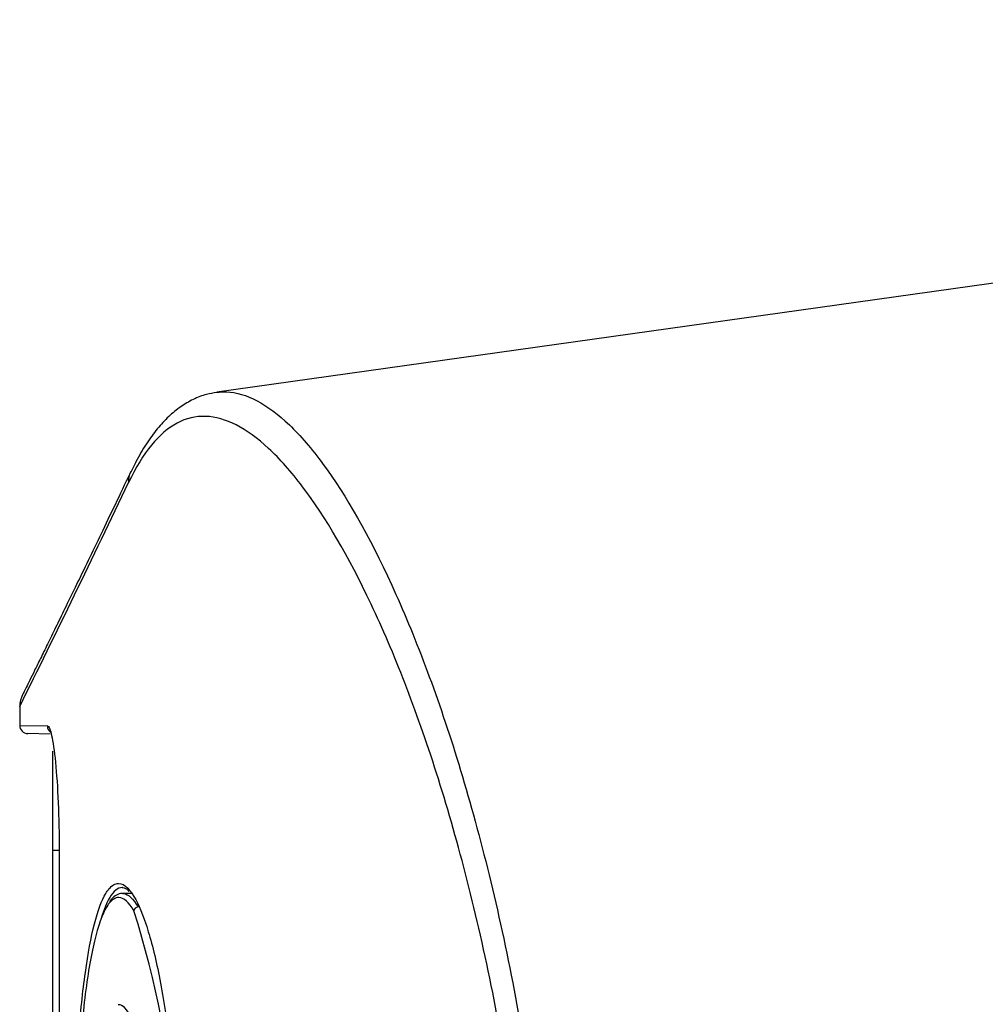
# Model space of a CAD drawing. Units: millimetres. Extents: x 5 to 1169, y 20 to 821.
# Drawn here: x 565 to 623, y 623 to 683 of the extents above; entities that cross this region are included whole.
import ezdxf

# ---------------------------------------------------------------- set-up
doc = ezdxf.new("R2010")
doc.units = ezdxf.units.MM
for name, color, linetype in [('00-3786-0200_CAB', 7, 'Continuous'), ('02-0321-0300_MAI', 7, 'Continuous'), ('02-0323-0300_PLA', 7, 'Continuous'), ('Default', 7, 'Continuous')]:
    doc.layers.add(name, color=color, linetype=linetype)

# ---------------------------------------------------------------- blocks, each defined once
blk = doc.blocks.new('SE2')
at = {"layer": '00-3786-0200_CAB', "color": 7, "linetype": 'Continuous'}
for p, q in [((566.955, 632.702), (566.955, 638.702)), ((566.955, 554.702), (566.955, 632.702))]:
    blk.add_line(p, q, dxfattribs=at)
at = {"layer": '00-3786-0200_CAB', "color": 7}
blk.add_line((567.34, 632.702), (566.955, 632.702), dxfattribs=at)
at = {"layer": '02-0321-0300_MAI', "color": 7, "linetype": 'Continuous'}
for p, q in [((737.018, 682.896), (576.866, 660.389)), ((576.866, 660.389), (576.866, 660.389)), ((564.955, 641.41), (564.955, 640.272)), ((566.803, 639.748), (565.446, 639.772)), ((567.338, 632.702), (567.34, 632.702)), ((567.338, 632.702), (567.338, 554.702))]:
    blk.add_line(p, q, dxfattribs=at)
at = {"layer": '02-0321-0300_MAI', "color": 7}
for p, q in [((564.955, 640.272), (566.628, 640.243)), ((567.34, 632.702), (567.34, 554.702))]:
    blk.add_line(p, q, dxfattribs=at)
blk.add_arc((-314.658, 1077.508), 981.786, 333.628252, 334.506666, dxfattribs=at)
at = {"layer": '02-0321-0300_MAI', "color": 7, "linetype": 'Continuous'}
blk.add_arc((565.455, 640.272), 0.5, 180.03025, 269, dxfattribs=at)
at = {"layer": '02-0321-0300_MAI', "color": 7}
for centre, major_axis, ratio, start_param, end_param in [((573.015, 654.942), (1.355, -0.643), 0.927907, 3.152026, 3.614605), ((567.126, 640.243), (0.009, 0.5), 0.996307, 1.588185, 2.532253)]:
    blk.add_ellipse(centre, major_axis=major_axis, ratio=ratio, start_param=start_param, end_param=end_param, dxfattribs=at)
at = {"layer": '02-0321-0300_MAI', "color": 7, "linetype": 'Continuous'}
blk.add_ellipse((573.015, 654.942), major_axis=(1.355, -0.643), ratio=0.927907, start_param=3.125647, end_param=3.152026, dxfattribs=at)
for points, knots in [([(576.874, 660.374), (576.642, 660.34), (576.182, 660.27), (575.424, 659.972), (574.663, 659.526), (573.939, 658.932), (573.248, 658.187), (572.596, 657.285), (572.058, 656.383), (571.787, 655.798), (571.677, 655.561)], [0, 0, 0, 0, 0.093739, 0.220077, 0.347782, 0.480343, 0.620081, 0.767349, 0.920211, 1, 1, 1, 1]), ([(571.671, 655.605), (571.609, 655.474), (571.254, 654.725), (570.593, 653.342), (569.764, 651.613), (568.996, 650.023), (568.3, 648.586), (567.673, 647.299), (567.116, 646.158), (566.627, 645.158), (566.203, 644.294), (565.847, 643.569), (565.559, 642.984), (565.34, 642.539), (565.189, 642.234), (565.13, 642.113), (565.107, 642.066), (565.097, 642.043), (565.083, 642.015), (565.063, 641.966), (565.037, 641.898), (565.001, 641.784), (564.962, 641.608), (564.961, 641.481), (564.96, 641.408)], [0, 0, 0, 0, 0.013042, 0.08728, 0.161123, 0.234448, 0.307144, 0.379117, 0.450638, 0.522137, 0.593822, 0.665609, 0.73742, 0.809169, 0.880845, 0.952583, 0.971108, 0.981859, 0.988231, 0.991317, 0.993142, 0.994766, 0.997439, 1, 1, 1, 1]), ([(566.775, 640.054), (566.812, 639.959), (566.849, 639.83), (566.969, 639.29), (567.05, 638.733), (567.254, 636.65), (567.34, 634.697), (567.34, 632.702)], [0.1422501, 0.1422501, 0.1422501, 0.1422501, 0.25, 0.25, 0.5, 0.5, 1, 1, 1, 1]), ([(566.792, 639.905), (566.792, 639.905), (566.792, 639.903), (566.798, 639.887), (566.809, 639.866)], [0.7079796, 0.7079796, 0.7079796, 0.7079796, 0.7175953, 1, 1, 1, 1]), ([(571.174, 630.475), (571.172, 630.475), (571.171, 630.475), (571.162, 630.475), (571.153, 630.475), (571.145, 630.475)], [0.499711745, 0.499711745, 0.499711745, 0.499711745, 0.5, 0.5, 0.501909205, 0.501909205, 0.501909205, 0.501909205]), ([(571.161, 630.465), (571.197, 630.468), (571.269, 630.468), (571.412, 630.402), (571.517, 630.284), (571.555, 630.241)], [0, 0, 0, 0, 0.337825, 0.800231, 1, 1, 1, 1]), ([(568.414, 602.366), (568.32, 603.865), (568.253, 605.429), (568.167, 608.686), (568.15, 610.375), (568.167, 613.693), (568.201, 615.367), (568.321, 618.546), (568.405, 620.067), (568.628, 622.914), (568.762, 624.197), (569.083, 626.489), (569.269, 627.481), (569.679, 629.078), (569.909, 629.701), (570.215, 630.216), (570.279, 630.308), (570.344, 630.386)], [0, 0, 0, 0, 0.0625, 0.0625, 0.125, 0.125, 0.1875, 0.1875, 0.25, 0.25, 0.3125, 0.3125, 0.375, 0.375, 0.4375, 0.4375, 0.4535963, 0.4535963, 0.4535963, 0.4535963]), ([(571.484, 630.437), (571.573, 630.346), (571.663, 630.233), (572.033, 629.686), (572.313, 629.067), (572.845, 627.477), (573.105, 626.483), (573.57, 624.215), (573.78, 622.931), (574.137, 620.096), (574.278, 618.592), (574.483, 615.412), (574.545, 613.745), (574.576, 610.429), (574.546, 608.733), (574.401, 605.484), (574.286, 603.908), (574.132, 602.411)], [0.542264, 0.542264, 0.542264, 0.542264, 0.5625, 0.5625, 0.625, 0.625, 0.6875, 0.6875, 0.75, 0.75, 0.8125, 0.8125, 0.875, 0.875, 0.9375, 0.9375, 1, 1, 1, 1])]:
    blk.add_open_spline(points, degree=3, knots=knots, dxfattribs=at)
at = {"layer": '02-0321-0300_MAI', "color": 7}
for points, knots in [([(576.866, 660.388), (577.056, 660.415), (577.25, 660.425), (578.045, 660.394), (578.662, 660.212), (579.93, 659.543), (580.582, 659.056), (581.917, 657.776), (582.605, 656.977), (584.678, 654.153), (586.065, 651.723), (588.117, 647.258), (588.8, 645.62), (590.12, 642.121), (590.757, 640.262), (591.978, 636.329), (592.561, 634.254), (593.663, 629.878), (594.185, 627.559), (595.6, 620.408), (596.347, 615.381), (597.123, 607.435), (597.324, 604.704), (597.59, 599.232), (597.657, 596.476), (597.657, 593.702)], [0.1670081, 0.1670081, 0.1670081, 0.1670081, 0.1875, 0.1875, 0.25, 0.25, 0.3125, 0.3125, 0.375, 0.375, 0.5, 0.5, 0.5625, 0.5625, 0.625, 0.625, 0.6875, 0.6875, 0.75, 0.75, 0.875, 0.875, 0.9375, 0.9375, 1, 1, 1, 1]), ([(596.47, 593.702), (596.471, 599.143), (596.2, 604.456), (595.425, 612.243), (595.102, 614.822), (594.351, 619.809), (593.923, 622.224), (592.971, 626.904), (592.447, 629.168), (591.339, 633.445), (590.753, 635.472), (589.528, 639.312), (588.888, 641.126), (587.564, 644.539), (586.879, 646.136), (584.822, 650.487), (583.432, 652.853), (581.356, 655.599), (580.667, 656.375), (579.329, 657.618), (578.677, 658.09), (577.406, 658.738), (576.788, 658.913), (575.589, 658.953), (575.013, 658.817), (573.381, 657.949), (572.407, 656.767), (571.537, 654.942)], [0, 0, 0, 0, 0.125, 0.125, 0.1875, 0.1875, 0.25, 0.25, 0.3125, 0.3125, 0.375, 0.375, 0.4375, 0.4375, 0.5, 0.5, 0.625, 0.625, 0.6875, 0.6875, 0.75, 0.75, 0.8125, 0.8125, 0.875, 0.875, 1, 1, 1, 1]), ([(571.145, 630.475), (570.883, 630.465), (570.631, 630.26), (570.22, 629.577), (570.051, 629.176), (569.894, 628.679)], [0.5019092, 0.5019092, 0.5019092, 0.5019092, 0.5625, 0.5625, 0.6075736, 0.6075736, 0.6075736, 0.6075736]), ([(570.344, 630.386), (570.531, 630.613), (570.726, 630.727), (571.111, 630.723), (571.296, 630.627), (571.484, 630.437)], [0.4535963, 0.4535963, 0.4535963, 0.4535963, 0.5, 0.5, 0.54226398, 0.54226398, 0.54226398, 0.54226398])]:
    blk.add_open_spline(points, degree=3, knots=knots, dxfattribs=at)
blk.add_open_spline([(566.628, 640.243), (566.676, 640.242), (566.726, 640.178), (566.775, 640.054)], degree=3, dxfattribs=at)
at = {"layer": '02-0323-0300_PLA', "color": 7, "linetype": 'Continuous'}
blk.add_line((571.701, 630.108), (571.199, 630.117), dxfattribs=at)
at = {"layer": '02-0323-0300_PLA', "color": 7}
blk.add_arc((515.895, 611.296), 58.715, 351.65327, 17.61085, dxfattribs=at)
blk.add_ellipse((572.105, 629.06), major_axis=(0.216, 0.126), ratio=0.943385, start_param=1.051765, end_param=2.589649, dxfattribs=at)
for points, knots in [([(571.858, 629.06), (571.551, 629.588), (571.249, 629.856), (570.738, 629.875), (570.529, 629.746), (570.331, 629.483)], [0, 0, 0, 0, 0.125, 0.125, 0.2153654, 0.2153654, 0.2153654, 0.2153654]), ([(570.903, 623.408), (571.164, 623.437), (571.429, 623.148), (571.708, 622.508), (571.731, 622.453), (571.754, 622.395)], [0, 0, 0, 0, 0.0625, 0.0625, 0.06817557, 0.06817557, 0.06817557, 0.06817557])]:
    blk.add_open_spline(points, degree=3, knots=knots, dxfattribs=at)
at = {"layer": '02-0323-0300_PLA', "color": 7, "linetype": 'Continuous'}
for points, knots in [([(571.263, 630.105), (571.25, 630.109), (571.132, 630.144), (570.872, 630.071), (570.593, 629.896), (570.455, 629.718), (570.385, 629.624)], [0, 0, 0, 0, 0.036429, 0.388208, 0.730949, 1, 1, 1, 1]), ([(570.331, 629.483), (570.255, 629.382), (570.18, 629.262), (569.844, 628.619), (569.6, 627.852), (569.173, 625.893), (568.984, 624.67), (568.675, 621.911), (568.55, 620.339), (568.368, 617.003), (568.309, 615.226), (568.23, 609.772), (568.306, 606.057), (568.516, 602.773)], [0.2153654, 0.2153654, 0.2153654, 0.2153654, 0.25, 0.25, 0.375, 0.375, 0.5, 0.5, 0.625, 0.625, 0.75, 0.75, 1, 1, 1, 1])]:
    blk.add_open_spline(points, degree=3, knots=knots, dxfattribs=at)
blk.add_open_spline([(571.197, 630.111), (571.211, 630.111), (571.226, 630.11), (571.241, 630.108)], degree=3, dxfattribs=at)
at = {"layer": '02-0323-0300_PLA', "color": 7}
blk.add_open_spline([(571.241, 630.108), (571.525, 630.076), (571.818, 629.807), (572.109, 629.3)], degree=3, dxfattribs=at)

msp = doc.modelspace()

# ---------------------------------------------------------------- block references
at = {"layer": 'Default'}
msp.add_blockref('SE2', (0, 0), dxfattribs=at)

doc.saveas('drawing.dxf')
